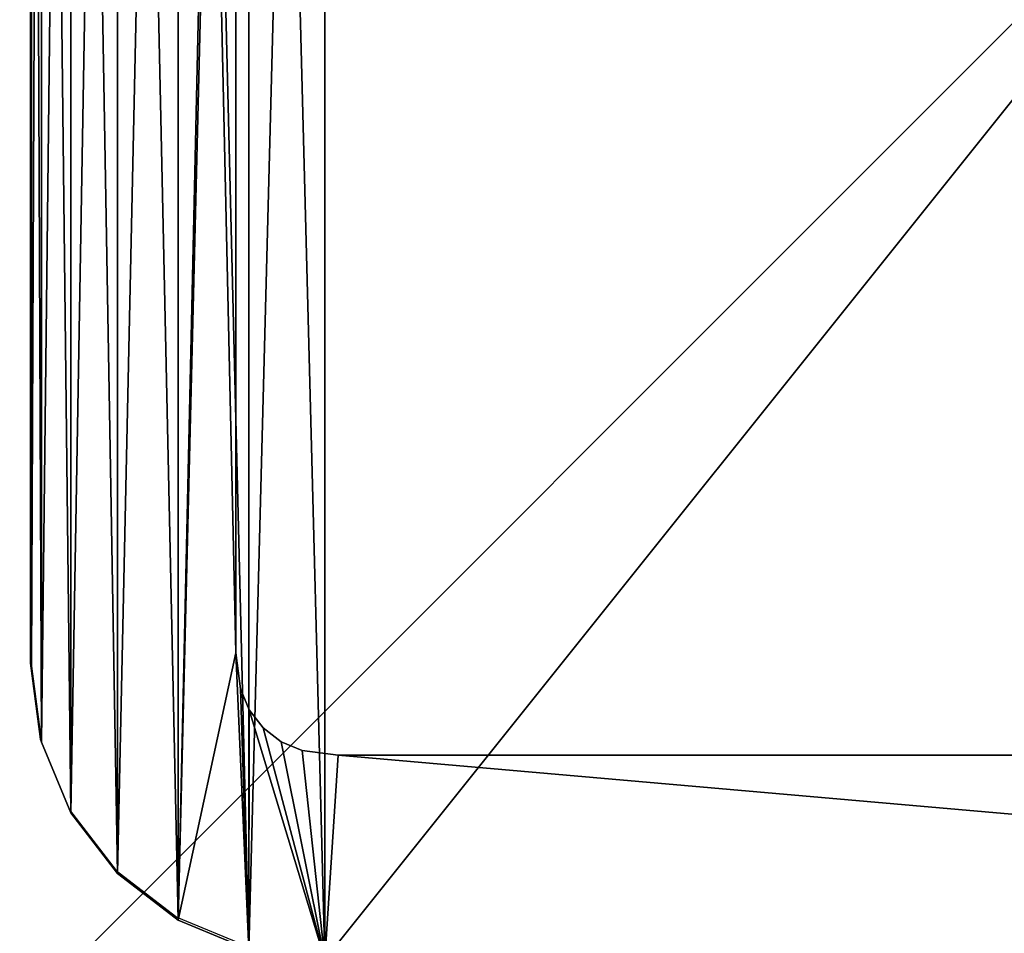
# Model space of a CAD drawing. Units: inches. Extents: x -151 to 233, y -118 to 326.
# Drawn here: x 0 to 1, y 45 to 46 of the extents above; entities that cross this region are included whole.
import ezdxf

# ---------------------------------------------------------------- set-up
doc = ezdxf.new("R2010")
doc.units = ezdxf.units.IN
doc.header["$MEASUREMENT"] = 0
doc.layers.get('0').update_dxf_attribs({"true_color": 0xffffff})
for name, color, linetype, true_color in [('element', 7, 'Continuous', 0xcc6600), ('foundations', 7, 'Continuous', 0x9fa3a3), ('kapsle', 7, 'Continuous', 0xffffff), ('konstrukcja', 7, 'Continuous', 0xd3d2ce)]:
    doc.layers.add(name, color=color, linetype=linetype, true_color=true_color)
doc.layers.add('strefa', color=40, linetype='Continuous')

# ---------------------------------------------------------------- blocks, each defined once
blk = doc.blocks.new('fundament')
at = {"color": 8, "true_color": 0x727272}
mesh = blk.add_polyface(dxfattribs=at)
corners = [(40, 40), (0, 0), (0, 40), (40, 0)]
mesh.append_faces([[corners[k] for k in face] for face in [(0, 1, 2), (1, 0, 3)]], dxfattribs={"vtx0": -1, "color": 8})
mesh = blk.add_polyface(dxfattribs=at)
corners = [(28.3021, 11.6979, 35), (11.6979, 28.3021, 35), (11.6979, 11.6979, 35), (28.3021, 28.3021, 35)]
mesh.append_faces([[corners[k] for k in face] for face in [(0, 1, 2), (1, 0, 3)]], dxfattribs={"vtx0": -1, "color": 8})
blk = doc.blocks.new('Group_10')
at = {"layer": 'kapsle', "color": 250, "true_color": 0x1c1c1c}
mesh = blk.add_polyface(dxfattribs=at)
corners = [(0.017, 4.6294), (0, 0.5), (0, 4.5), (0.017, 0.3706), (0.067, 4.75), (0.067, 0.25), (0.1464, 4.8536), (0.1464, 0.1464), (0.25, 4.933), (0.25, 0.067), (0.3706, 4.983), (0.3706, 0.017), (0.5, 5), (0.5, 0), (4.5, 5), (4.5, 0), (4.6294, 4.983), (4.6294, 0.017), (4.75, 4.933), (4.75, 0.067), (4.8536, 4.8536), (4.8536, 0.1464), (4.933, 4.75), (4.933, 0.25), (4.983, 4.6294), (4.983, 0.3706), (5, 4.5), (5, 0.5)]
mesh.append_faces([[corners[k] for k in face] for face in [(0, 1, 2), (25, 26, 27)]], dxfattribs={"vtx0": -1, "color": 250})
mesh.append_faces([[corners[k] for k in face] for face in [(1, 0, 3), (3, 4, 5), (5, 6, 7), (7, 8, 9), (9, 10, 11), (11, 12, 13), (13, 14, 15), (15, 16, 17), (17, 18, 19), (19, 20, 21), (21, 22, 23), (23, 24, 25)]], dxfattribs={"vtx0": -1, "vtx1": -1, "color": 250})
mesh.append_faces([[corners[k] for k in face] for face in [(3, 0, 4), (5, 4, 6), (7, 6, 8), (9, 8, 10), (11, 10, 12), (13, 12, 14), (15, 14, 16), (17, 16, 18), (19, 18, 20), (21, 20, 22), (23, 22, 24), (25, 24, 26)]], dxfattribs={"vtx0": -1, "vtx2": -1, "color": 250})
mesh = blk.add_polyface(dxfattribs=at)
corners = [(0.017, 0.3706, 0.5), (0, 4.5, 0.5), (0, 0.5, 0.5), (0.017, 4.6294, 0.5), (0.067, 0.25, 0.5), (0.067, 4.75, 0.5), (0.1464, 0.1464, 0.5), (0.1464, 4.8536, 0.5), (0.25, 0.067, 0.5), (0.25, 4.933, 0.5), (0.3706, 0.017, 0.5), (0.3706, 4.983, 0.5), (0.5, 0, 0.5), (0.5, 5, 0.5), (4.5, 0, 0.5), (4.5, 5, 0.5), (4.6294, 0.017, 0.5), (4.6294, 4.983, 0.5), (4.75, 0.067, 0.5), (4.75, 4.933, 0.5), (4.8536, 0.1464, 0.5), (4.8536, 4.8536, 0.5), (4.933, 0.25, 0.5), (4.933, 4.75, 0.5), (4.983, 0.3706, 0.5), (4.983, 4.6294, 0.5), (5, 0.5, 0.5), (5, 4.5, 0.5)]
mesh.append_faces([[corners[k] for k in face] for face in [(0, 1, 2), (25, 26, 27)]], dxfattribs={"vtx0": -1, "color": 250})
mesh.append_faces([[corners[k] for k in face] for face in [(1, 0, 3), (3, 4, 5), (5, 6, 7), (7, 8, 9), (9, 10, 11), (11, 12, 13), (13, 14, 15), (15, 16, 17), (17, 18, 19), (19, 20, 21), (21, 22, 23), (23, 24, 25)]], dxfattribs={"vtx0": -1, "vtx1": -1, "color": 250})
mesh.append_faces([[corners[k] for k in face] for face in [(3, 0, 4), (5, 4, 6), (7, 6, 8), (9, 8, 10), (11, 10, 12), (13, 12, 14), (15, 14, 16), (17, 16, 18), (19, 18, 20), (21, 20, 22), (23, 22, 24), (25, 24, 26)]], dxfattribs={"vtx0": -1, "vtx2": -1, "color": 250})
mesh = blk.add_polyface(dxfattribs=at)
corners = [(0, 4.5, 0.5), (0, 0.5), (0, 0.5, 0.5), (0, 4.5)]
mesh.append_faces([[corners[k] for k in face] for face in [(0, 1, 2), (1, 0, 3)]], dxfattribs={"vtx0": -1, "color": 250})
mesh = blk.add_polyface(dxfattribs=at)
corners = [(0, 0.5, 0.5), (0.017, 0.3706), (0.017, 0.3706, 0.5), (0, 0.5)]
mesh.append_faces([[corners[k] for k in face] for face in [(0, 1, 2), (1, 0, 3)]], dxfattribs={"vtx0": -1, "color": 250})
mesh = blk.add_polyface(dxfattribs=at)
corners = [(0.017, 0.3706, 0.5), (0.067, 0.25), (0.067, 0.25, 0.5), (0.017, 0.3706)]
mesh.append_faces([[corners[k] for k in face] for face in [(0, 1, 2), (1, 0, 3)]], dxfattribs={"vtx0": -1, "color": 250})
mesh = blk.add_polyface(dxfattribs=at)
corners = [(0.067, 0.25, 0.5), (0.1464, 0.1464), (0.1464, 0.1464, 0.5), (0.067, 0.25)]
mesh.append_faces([[corners[k] for k in face] for face in [(0, 1, 2), (1, 0, 3)]], dxfattribs={"vtx0": -1, "color": 250})
mesh = blk.add_polyface(dxfattribs=at)
corners = [(0.25, 0.067, 0.5), (0.1464, 0.1464), (0.25, 0.067), (0.1464, 0.1464, 0.5)]
mesh.append_faces([[corners[k] for k in face] for face in [(0, 1, 2), (1, 0, 3)]], dxfattribs={"vtx0": -1, "color": 250})
mesh = blk.add_polyface(dxfattribs=at)
corners = [(0.3706, 0.017, 0.5), (0.25, 0.067), (0.3706, 0.017), (0.25, 0.067, 0.5)]
mesh.append_faces([[corners[k] for k in face] for face in [(0, 1, 2), (1, 0, 3)]], dxfattribs={"vtx0": -1, "color": 250})
blk = doc.blocks.new('Component_1')
at = {"layer": 'kapsle', "zscale": 0.6666666666666667}
blk.add_blockref('Group_10', (0, 0, 12.6333), dxfattribs=at)
at = {"color": 254, "true_color": 0xe2e2e2}
mesh = blk.add_polyface(dxfattribs=at)
corners = [(0.017, 4.6294, -36.669), (0, 0.5, -36.669), (0, 4.5, -36.669), (0.017, 0.3706, -36.669), (0.067, 4.75, -36.669), (0.067, 0.25, -36.669), (0.1464, 4.8536, -36.669), (0.1464, 0.1464, -36.669), (0.25, 4.933, -36.669), (0.25, 0.067, -36.669), (0.3481, 4.4772, -36.669), (0.3706, 4.983, -36.669), (0.3562, 4.5385, -36.669), (0.3711, 4.5744, -36.669), (0.5, 5, -36.669), (0.3947, 4.6053, -36.669), (0.4256, 4.6289, -36.669), (0.4615, 4.6438, -36.669), (0.5228, 4.6519, -36.669), (4.5, 5, -36.669), (4.4772, 4.6519, -36.669), (4.5385, 4.6438, -36.669), (4.6294, 4.983, -36.669), (4.5744, 4.6289, -36.669), (4.6053, 4.6053, -36.669), (4.6289, 4.5744, -36.669), (4.6438, 4.5385, -36.669), (4.75, 4.933, -36.669), (4.6519, 4.4772, -36.669), (4.6519, 0.5228, -36.669), (0.3481, 0.5228, -36.669), (0.3706, 0.017, -36.669), (0.3562, 0.4615, -36.669), (0.3711, 0.4256, -36.669), (0.5, 0, -36.669), (0.3947, 0.3947, -36.669), (0.4256, 0.3711, -36.669), (0.4615, 0.3562, -36.669), (0.5228, 0.3481, -36.669), (4.5, 0, -36.669), (4.4772, 0.3481, -36.669), (4.5385, 0.3562, -36.669), (4.6294, 0.017, -36.669), (4.5744, 0.3711, -36.669), (4.6053, 0.3947, -36.669), (4.6289, 0.4256, -36.669), (4.6438, 0.4615, -36.669), (4.75, 0.067, -36.669), (4.8536, 4.8536, -36.669), (4.8536, 0.1464, -36.669), (4.933, 4.75, -36.669), (4.933, 0.25, -36.669), (4.983, 4.6294, -36.669), (4.983, 0.3706, -36.669), (5, 4.5, -36.669), (5, 0.5, -36.669)]
mesh.append_faces([[corners[k] for k in face] for face in [(0, 1, 2), (53, 54, 55)]], dxfattribs={"vtx0": -1, "color": 254})
mesh.append_faces([[corners[k] for k in face] for face in [(1, 0, 3), (3, 4, 5), (5, 6, 7), (7, 8, 9), (10, 11, 12), (12, 11, 13), (13, 14, 15), (15, 14, 16), (16, 14, 17), (17, 14, 18), (18, 19, 20), (20, 19, 21), (21, 22, 23), (23, 22, 24), (24, 22, 25), (25, 22, 26), (26, 27, 28), (28, 27, 29), (9, 30, 31), (30, 9, 10), (31, 33, 34), (34, 38, 39), (39, 41, 42), (42, 46, 47), (47, 48, 49), (49, 50, 51), (51, 52, 53)]], dxfattribs={"vtx0": -1, "vtx1": -1, "color": 254})
mesh.append_faces([[corners[k] for k in face] for face in [(9, 8, 10), (47, 29, 27)]], dxfattribs={"vtx0": -1, "vtx1": -1, "vtx2": -1, "color": 254})
mesh.append_faces([[corners[k] for k in face] for face in [(3, 0, 4), (5, 4, 6), (7, 6, 8), (10, 8, 11), (13, 11, 14), (18, 14, 19), (21, 19, 22), (26, 22, 27), (31, 30, 32), (31, 32, 33), (34, 33, 35), (34, 35, 36), (34, 36, 37), (34, 37, 38), (39, 38, 40), (39, 40, 41), (42, 41, 43), (42, 43, 44), (42, 44, 45), (42, 45, 46), (47, 46, 29), (47, 27, 48), (49, 48, 50), (51, 50, 52), (53, 52, 54)]], dxfattribs={"vtx0": -1, "vtx2": -1, "color": 254})
mesh = blk.add_polyface(dxfattribs=at)
corners = [(0.017, 0.3706, 12.6333), (0, 4.5, 12.6333), (0, 0.5, 12.6333), (0.017, 4.6294, 12.6333), (0.067, 0.25, 12.6333), (0.067, 4.75, 12.6333), (0.1464, 0.1464, 12.6333), (0.1464, 4.8536, 12.6333), (0.25, 0.067, 12.6333), (0.25, 4.933, 12.6333), (0.3481, 0.5228, 12.6333), (0.3706, 0.017, 12.6333), (0.3562, 0.4615, 12.6333), (0.3711, 0.4256, 12.6333), (0.5, 0, 12.6333), (0.3947, 0.3947, 12.6333), (0.4256, 0.3711, 12.6333), (0.4615, 0.3562, 12.6333), (0.5228, 0.3481, 12.6333), (4.5, 0, 12.6333), (4.4772, 0.3481, 12.6333), (4.5385, 0.3562, 12.6333), (4.6294, 0.017, 12.6333), (4.5744, 0.3711, 12.6333), (4.6053, 0.3947, 12.6333), (4.6289, 0.4256, 12.6333), (4.6438, 0.4615, 12.6333), (4.75, 0.067, 12.6333), (4.6519, 0.5228, 12.6333), (4.6519, 4.4772, 12.6333), (0.3481, 4.4772, 12.6333), (0.3706, 4.983, 12.6333), (0.3562, 4.5385, 12.6333), (0.3711, 4.5744, 12.6333), (0.5, 5, 12.6333), (0.3947, 4.6053, 12.6333), (0.4256, 4.6289, 12.6333), (0.4615, 4.6438, 12.6333), (0.5228, 4.6519, 12.6333), (4.5, 5, 12.6333), (4.4772, 4.6519, 12.6333), (4.5385, 4.6438, 12.6333), (4.6294, 4.983, 12.6333), (4.5744, 4.6289, 12.6333), (4.6053, 4.6053, 12.6333), (4.6289, 4.5744, 12.6333), (4.6438, 4.5385, 12.6333), (4.75, 4.933, 12.6333), (4.8536, 0.1464, 12.6333), (4.8536, 4.8536, 12.6333), (4.933, 0.25, 12.6333), (4.933, 4.75, 12.6333), (4.983, 0.3706, 12.6333), (4.983, 4.6294, 12.6333), (5, 0.5, 12.6333), (5, 4.5, 12.6333)]
mesh.append_faces([[corners[k] for k in face] for face in [(0, 1, 2), (53, 54, 55)]], dxfattribs={"vtx0": -1, "color": 254})
mesh.append_faces([[corners[k] for k in face] for face in [(1, 0, 3), (3, 4, 5), (5, 6, 7), (7, 8, 9), (10, 11, 12), (12, 11, 13), (13, 14, 15), (15, 14, 16), (16, 14, 17), (17, 14, 18), (18, 19, 20), (20, 19, 21), (21, 22, 23), (23, 22, 24), (24, 22, 25), (25, 22, 26), (26, 27, 28), (28, 27, 29), (9, 30, 31), (30, 9, 10), (31, 33, 34), (34, 38, 39), (39, 41, 42), (42, 46, 47), (47, 48, 49), (49, 50, 51), (51, 52, 53)]], dxfattribs={"vtx0": -1, "vtx1": -1, "color": 254})
mesh.append_faces([[corners[k] for k in face] for face in [(9, 8, 10), (47, 29, 27)]], dxfattribs={"vtx0": -1, "vtx1": -1, "vtx2": -1, "color": 254})
mesh.append_faces([[corners[k] for k in face] for face in [(3, 0, 4), (5, 4, 6), (7, 6, 8), (10, 8, 11), (13, 11, 14), (18, 14, 19), (21, 19, 22), (26, 22, 27), (31, 30, 32), (31, 32, 33), (34, 33, 35), (34, 35, 36), (34, 36, 37), (34, 37, 38), (39, 38, 40), (39, 40, 41), (42, 41, 43), (42, 43, 44), (42, 44, 45), (42, 45, 46), (47, 46, 29), (47, 27, 48), (49, 48, 50), (51, 50, 52), (53, 52, 54)]], dxfattribs={"vtx0": -1, "vtx2": -1, "color": 254})
mesh = blk.add_polyface(dxfattribs=at)
corners = [(0, 4.5, 12.6333), (0, 0.5, -36.669), (0, 0.5, 12.6333), (0, 4.5, -36.669)]
mesh.append_faces([[corners[k] for k in face] for face in [(0, 1, 2), (1, 0, 3)]], dxfattribs={"vtx0": -1, "color": 254})
mesh = blk.add_polyface(dxfattribs=at)
corners = [(0.3481, 4.4772, -36.669), (0.3481, 0.5228, 12.6333), (0.3481, 0.5228, -36.669), (0.3481, 4.4772, 12.6333)]
mesh.append_faces([[corners[k] for k in face] for face in [(0, 1, 2), (1, 0, 3)]], dxfattribs={"vtx0": -1, "color": 254})
mesh = blk.add_polyface(dxfattribs=at)
corners = [(0.3481, 0.5228, -36.669), (0.3562, 0.4615, 12.6333), (0.3562, 0.4615, -36.669), (0.3481, 0.5228, 12.6333)]
mesh.append_faces([[corners[k] for k in face] for face in [(0, 1, 2), (1, 0, 3)]], dxfattribs={"vtx0": -1, "color": 254})
mesh = blk.add_polyface(dxfattribs=at)
corners = [(0, 0.5, 12.6333), (0.017, 0.3706, -36.669), (0.017, 0.3706, 12.6333), (0, 0.5, -36.669)]
mesh.append_faces([[corners[k] for k in face] for face in [(0, 1, 2), (1, 0, 3)]], dxfattribs={"vtx0": -1, "color": 254})
mesh = blk.add_polyface(dxfattribs=at)
corners = [(0.3562, 0.4615, -36.669), (0.3711, 0.4256, 12.6333), (0.3711, 0.4256, -36.669), (0.3562, 0.4615, 12.6333)]
mesh.append_faces([[corners[k] for k in face] for face in [(0, 1, 2), (1, 0, 3)]], dxfattribs={"vtx0": -1, "color": 254})
mesh = blk.add_polyface(dxfattribs=at)
corners = [(0.3711, 0.4256, -36.669), (0.3947, 0.3947, 12.6333), (0.3947, 0.3947, -36.669), (0.3711, 0.4256, 12.6333)]
mesh.append_faces([[corners[k] for k in face] for face in [(0, 1, 2), (1, 0, 3)]], dxfattribs={"vtx0": -1, "color": 254})
mesh = blk.add_polyface(dxfattribs=at)
corners = [(0.3947, 0.3947, 12.6333), (0.4256, 0.3711, -36.669), (0.3947, 0.3947, -36.669), (0.4256, 0.3711, 12.6333)]
mesh.append_faces([[corners[k] for k in face] for face in [(0, 1, 2), (1, 0, 3)]], dxfattribs={"vtx0": -1, "color": 254})
mesh = blk.add_polyface(dxfattribs=at)
corners = [(0.017, 0.3706, 12.6333), (0.067, 0.25, -36.669), (0.067, 0.25, 12.6333), (0.017, 0.3706, -36.669)]
mesh.append_faces([[corners[k] for k in face] for face in [(0, 1, 2), (1, 0, 3)]], dxfattribs={"vtx0": -1, "color": 254})
mesh = blk.add_polyface(dxfattribs=at)
corners = [(0.4256, 0.3711, 12.6333), (0.4615, 0.3562, -36.669), (0.4256, 0.3711, -36.669), (0.4615, 0.3562, 12.6333)]
mesh.append_faces([[corners[k] for k in face] for face in [(0, 1, 2), (1, 0, 3)]], dxfattribs={"vtx0": -1, "color": 254})
mesh = blk.add_polyface(dxfattribs=at)
corners = [(0.4615, 0.3562, 12.6333), (0.5228, 0.3481, -36.669), (0.4615, 0.3562, -36.669), (0.5228, 0.3481, 12.6333)]
mesh.append_faces([[corners[k] for k in face] for face in [(0, 1, 2), (1, 0, 3)]], dxfattribs={"vtx0": -1, "color": 254})
mesh = blk.add_polyface(dxfattribs=at)
corners = [(0.5228, 0.3481, 12.6333), (4.4772, 0.3481, -36.669), (0.5228, 0.3481, -36.669), (4.4772, 0.3481, 12.6333)]
mesh.append_faces([[corners[k] for k in face] for face in [(0, 1, 2), (1, 0, 3)]], dxfattribs={"vtx0": -1, "color": 254})
mesh = blk.add_polyface(dxfattribs=at)
corners = [(0.067, 0.25, 12.6333), (0.1464, 0.1464, -36.669), (0.1464, 0.1464, 12.6333), (0.067, 0.25, -36.669)]
mesh.append_faces([[corners[k] for k in face] for face in [(0, 1, 2), (1, 0, 3)]], dxfattribs={"vtx0": -1, "color": 254})
mesh = blk.add_polyface(dxfattribs=at)
corners = [(0.25, 0.067, 12.6333), (0.1464, 0.1464, -36.669), (0.25, 0.067, -36.669), (0.1464, 0.1464, 12.6333)]
mesh.append_faces([[corners[k] for k in face] for face in [(0, 1, 2), (1, 0, 3)]], dxfattribs={"vtx0": -1, "color": 254})
mesh = blk.add_polyface(dxfattribs=at)
corners = [(0.3706, 0.017, 12.6333), (0.25, 0.067, -36.669), (0.3706, 0.017, -36.669), (0.25, 0.067, 12.6333)]
mesh.append_faces([[corners[k] for k in face] for face in [(0, 1, 2), (1, 0, 3)]], dxfattribs={"vtx0": -1, "color": 254})
blk = doc.blocks.new('Group_12')
at = {"layer": 'element', "color": 250, "true_color": 0x141414}
mesh = blk.add_polyface(dxfattribs=at)
corners = [(118.6, 0, 1.2), (0, 35.8, 1.2), (0, 0, 1.2), (5, 35.8, 1.2), (5, 40.8, 1.2), (113.6, 35.8, 1.2), (118.6, 35.8, 1.2), (113.6, 40.8, 1.2)]
mesh.append_faces([[corners[k] for k in face] for face in [(0, 1, 2), (5, 0, 6)]], dxfattribs={"vtx0": -1, "color": 250})
mesh.append_faces([[corners[k] for k in face] for face in [(1, 0, 3), (3, 0, 4)]], dxfattribs={"vtx0": -1, "vtx1": -1, "color": 250})
mesh.append_faces([[corners[k] for k in face] for face in [(4, 0, 5)]], dxfattribs={"vtx0": -1, "vtx1": -1, "vtx2": -1, "color": 250})
mesh.append_faces([[corners[k] for k in face] for face in [(7, 4, 5)]], dxfattribs={"vtx1": -1, "color": 250})
mesh = blk.add_polyface(dxfattribs=at)
corners = [(113.6, 40.8), (5, 35.8), (5, 40.8), (0, 0), (0, 35.8), (118.6, 0), (113.6, 35.8), (118.6, 35.8)]
mesh.append_faces([[corners[k] for k in face] for face in [(0, 1, 2), (1, 3, 4), (5, 6, 7)]], dxfattribs={"vtx0": -1, "color": 250})
mesh.append_faces([[corners[k] for k in face] for face in [(3, 1, 5), (6, 1, 0)]], dxfattribs={"vtx0": -1, "vtx1": -1, "color": 250})
mesh.append_faces([[corners[k] for k in face] for face in [(5, 1, 6)]], dxfattribs={"vtx0": -1, "vtx1": -1, "vtx2": -1, "color": 250})
blk = doc.blocks.new('Group_6')
at = {"layer": 'element', "extrusion": (0, -1.22465e-16, -1), "rotation": 180}
blk.add_blockref('Group_12', (0, 40.8, -1.2), dxfattribs=at)
blk = doc.blocks.new('0812')
for p, q in [((-40.9993, -54.8023), (-40.9993, -58.8023)), ((-40.9993, -58.8023), (-40.9823, -58.9317)), ((-40.9823, -58.9317), (-40.9323, -59.0523)), ((-40.9323, -59.0523), (-40.8529, -59.1558)), ((-40.8529, -59.1558), (-40.7493, -59.2353)), ((-40.7493, -59.2353), (-40.6287, -59.2852))]:
    blk.add_line(p, q)

msp = doc.modelspace()

# ---------------------------------------------------------------- block references
at = {"layer": 'element', "rotation": 270.0000000000145}
msp.add_blockref('Group_6', (0.016, 163.371, 10), dxfattribs=at)
at = {"layer": 'foundations'}
msp.add_blockref('fundament', (-17.7023, 27.196, -59.0962), dxfattribs=at)
at = {"layer": 'konstrukcja', "zscale": 1.5}
msp.add_blockref('Component_1', (-0.1981, 44.7769, -0.0131), dxfattribs=at)
at = {"layer": 'strefa'}
msp.add_blockref('0812', (40.799, 104.0844), dxfattribs=at)

doc.saveas('drawing.dxf')
